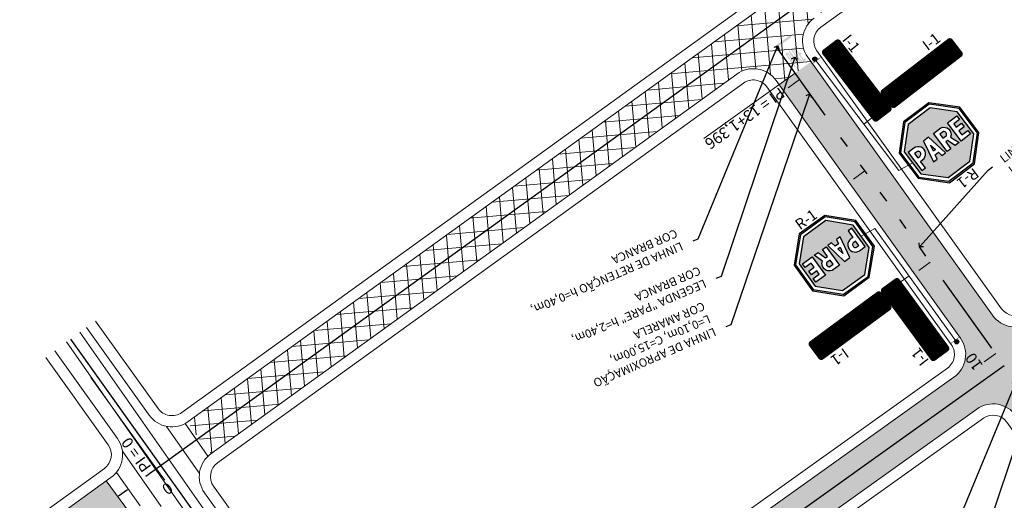
# Model space of a CAD drawing. Units: feet. Extents: x 592430 to 593177, y 8266516 to 8267153.
# Drawn here: x 592622 to 592798, y 8266785 to 8266871 of the extents above; entities that cross this region are included whole.
import ezdxf
from ezdxf import colors
from ezdxf.entities.mleader import LeaderData, LeaderLine
from ezdxf.math import Vec2, Vec3

# ---------------------------------------------------------------- set-up
doc = ezdxf.new("R2010")
doc.units = ezdxf.units.FT
doc.header["$MEASUREMENT"] = 0
doc.linetypes.add('CONTINUO', pattern=[0])
doc.layers.get('0').update_dxf_attribs({"lineweight": 0})
for name, color, linetype, lineweight in [('.BORDO', 4, 'Continuous', 0), ('.HACHURIA', 253, 'Continuous', 0), ('.TEXTO', 7, 'Continuous', 0), ('A SINALIZAR', 254, 'Continuous', 9), ('ESTACA', 7, 'Continuous', 0), ('LINHA DE CHAMADA', 10, 'Continuous', 0), ('SP-cota leader', 7, 'Continuous', 0)]:
    doc.layers.add(name, color=color, linetype=linetype, lineweight=lineweight)
for name, color, linetype in [('Arq-placas', 10, 'Continuous'), ('LINHA DE APROXIMAÇÃO', 42, 'Continuous'), ('Perfil', 7, 'CONTINUO'), ('PLACA2', 10, 'Continuous'), ('RETENÇÃO', 254, 'Continuous'), ('SIN_PL_BORDA5', 250, 'Continuous'), ('SIN_PL_FUNDO5', 255, 'Continuous')]:
    doc.layers.add(name, color=color, linetype=linetype)
doc.styles.add('tGARIAL1', font='arial.ttf', dxfattribs={"height": 0.006})

# ---------------------------------------------------------------- blocks, each defined once
blk = doc.blocks.new('_Open90')
at = {"color": 0, "linetype": 'ByBlock', "lineweight": -2}
for p, q in [((0, 0), (-1, 0)), ((-0.5, 0.5), (0, 0)), ((0, 0), (-0.5, -0.5))]:
    blk.add_line(p, q, dxfattribs=at)
blk = doc.blocks.new('A$C4B2273CD')
blk.add_hatch(color=256).paths.add_polyline_path([(1.110223024625157e-16, 0, 1), (-1, 0, 1)])
at = {"const_width": 0.1}
blk.add_lwpolyline([(0, 1.25), (0, -1.25)], dxfattribs=at)
blk.add_circle((-0.5, 0), 0.5)
blk = doc.blocks.new('R - 1 (Parada Obrigatória)')
at = {"layer": 'PLACA2'}
h = blk.add_hatch(color=256, dxfattribs=at)
h.dxf.hatch_style = 1
h.paths.add_polyline_path([(590751.8780194444, 8268782.282807998), (590746.2514715104, 8268782.282807998), (590742.2729013115, 8268778.304237798), (590742.2729013115, 8268772.677689865), (590746.2514715104, 8268768.699119667), (590751.8780194444, 8268768.699119667), (590755.8565896432, 8268772.677689865), (590755.8565896432, 8268778.304237798)])
h.paths.add_polyline_path([(590751.7740547805, 8268782.031815096), (590755.6055967415, 8268778.200273137), (590755.6055967415, 8268772.781654527), (590751.7740547805, 8268768.950112567), (590746.3554361743, 8268768.950112567), (590742.5238942131, 8268772.781654527), (590742.5238942131, 8268778.200273137), (590746.3554361743, 8268782.031815096)], flags=16)
h = blk.add_hatch(color=256, dxfattribs=at)
h.dxf.hatch_style = 1
h.paths.add_polyline_path([(590751.5141430742, 8268769.577594934), (590754.978114375, 8268773.041566234), (590754.978114375, 8268777.940361427), (590751.5141430742, 8268781.404332729), (590746.6153478806, 8268781.404332729), (590743.1513765798, 8268777.940361427), (590743.1513765798, 8268773.041566234), (590746.6153478806, 8268769.577594934)])
h.paths.add_polyline_path([(590750.1133050143, 8268773.363287768), (590749.3033050133, 8268773.363287768), (590749.3033050133, 8268777.40475343), (590750.907857334, 8268777.40475343, -0.6746884904696459), (590751.3269598775, 8268775.050027562), (590751.9222148361, 8268773.363287768), (590751.063255649, 8268773.363287768), (590750.5207089668, 8268774.900671148), (590750.1133050143, 8268774.900671148)], flags=16)
h.paths.add_polyline_path([(590748.93461912, 8268773.363287768), (590748.1096261847, 8268773.363287768), (590747.9482070697, 8268774.198388284), (590747.2174190606, 8268774.198388284), (590747.0585320204, 8268773.376387438), (590746.2335390854, 8268773.376387438), (590747.012194183, 8268777.40475343), (590748.1534319472, 8268777.40475343)], flags=16)
h.paths.add_polyline_path([(590752.3831810748, 8268773.363287768), (590752.3831810748, 8268777.40475343), (590754.4873007808, 8268777.40475343), (590754.4873007808, 8268776.594753428), (590753.1931810743, 8268776.594753428), (590753.1931810743, 8268775.885097719), (590754.3693564086, 8268775.885097719), (590754.3693564067, 8268775.075097719), (590753.1931810742, 8268775.075097719), (590753.1931810742, 8268774.173287766), (590754.4873007808, 8268774.173287766), (590754.4873007808, 8268773.363287768)], flags=16)
h.paths.add_polyline_path([(590747.8124606818, 8268774.900671148), (590747.3531654485, 8268774.900671148), (590747.582813065, 8268776.088751279)], flags=0)
h.paths.add_polyline_path([(590750.1133050143, 8268775.71067115), (590750.1133050143, 8268776.594753427), (590750.9078573353, 8268776.594753427, -0.5683248973810108), (590750.8495474338, 8268775.71067115)], flags=0)
h.paths.add_polyline_path([(590744.9104565133, 8268774.819446243), (590744.4521901727, 8268774.819446243), (590744.4521901744, 8268773.363287768), (590743.6421901739, 8268773.363287768), (590743.6421901739, 8268777.40475343), (590744.9074885165, 8268777.40475343, -0.9999999884724325)], flags=16)
h.paths.add_polyline_path([(590750.8495474338, 8268775.71067115, 0.5683248973810109), (590750.9078573353, 8268776.594753427), (590750.1133050143, 8268776.594753427), (590750.1133050143, 8268775.71067115)], flags=0)
h = blk.add_hatch(color=256, dxfattribs=at)
h.dxf.hatch_style = 1
h.paths.add_polyline_path([(590744.8546884742, 8268776.594753428), (590744.4521901736, 8268776.594753428), (590744.4521901727, 8268775.629446248), (590744.8546884772, 8268775.629446248, 1.056192464295357)])
h.paths.add_polyline_path([(590747.582813065, 8268776.088751279), (590747.3531654485, 8268774.900671148), (590747.8124606818, 8268774.900671148)])
h.paths.add_polyline_path([(590750.9078573365, 8268776.594753427), (590750.1133050143, 8268776.594753427), (590750.1133050143, 8268775.71067115), (590750.8495474338, 8268775.71067115, 0.5683248963276955)])
for points in [[(590746.2514715104, 8268768.699119667), (590751.8780194444, 8268768.699119667), (590755.8565896432, 8268772.677689865), (590755.8565896432, 8268778.304237798), (590751.8780194444, 8268782.282807998), (590746.2514715104, 8268782.282807998), (590742.2729013115, 8268778.304237798), (590742.2729013115, 8268772.677689865)], [(590746.2514715104, 8268768.699119667), (590751.8780194444, 8268768.699119667), (590755.8565896432, 8268772.677689865), (590755.8565896432, 8268778.304237798), (590751.8780194444, 8268782.282807998), (590746.2514715104, 8268782.282807998), (590742.2729013115, 8268778.304237798), (590742.2729013115, 8268772.677689865)], [(590746.2514715104, 8268768.699119667), (590751.8780194444, 8268768.699119667), (590755.8565896432, 8268772.677689865), (590755.8565896432, 8268778.304237798), (590751.8780194444, 8268782.282807998), (590746.2514715104, 8268782.282807998), (590742.2729013115, 8268778.304237798), (590742.2729013115, 8268772.677689865)], [(590746.3554361743, 8268768.950112567), (590751.7740547805, 8268768.950112567), (590755.6055967415, 8268772.781654527), (590755.6055967415, 8268778.200273137), (590751.7740547805, 8268782.031815096), (590746.3554361743, 8268782.031815096), (590742.5238942131, 8268778.200273137), (590742.5238942131, 8268772.781654527)], [(590746.3554361743, 8268768.950112567), (590751.7740547805, 8268768.950112567), (590755.6055967415, 8268772.781654527), (590755.6055967415, 8268778.200273137), (590751.7740547805, 8268782.031815096), (590746.3554361743, 8268782.031815096), (590742.5238942131, 8268778.200273137), (590742.5238942131, 8268772.781654527)], [(590746.3554361743, 8268768.950112567), (590751.7740547805, 8268768.950112567), (590755.6055967415, 8268772.781654527), (590755.6055967415, 8268778.200273137), (590751.7740547805, 8268782.031815096), (590746.3554361743, 8268782.031815096), (590742.5238942131, 8268778.200273137), (590742.5238942131, 8268772.781654527)], [(590746.6153478806, 8268769.577594934), (590751.5141430742, 8268769.577594934), (590754.978114375, 8268773.041566234), (590754.978114375, 8268777.940361427), (590751.5141430742, 8268781.404332729), (590746.6153478806, 8268781.404332729), (590743.1513765798, 8268777.940361427), (590743.1513765798, 8268773.041566234)], [(590746.6153478806, 8268769.577594934), (590751.5141430742, 8268769.577594934), (590754.978114375, 8268773.041566234), (590754.978114375, 8268777.940361427), (590751.5141430742, 8268781.404332729), (590746.6153478806, 8268781.404332729), (590743.1513765798, 8268777.940361427), (590743.1513765798, 8268773.041566234)], [(590746.6153478806, 8268769.577594934), (590751.5141430742, 8268769.577594934), (590754.978114375, 8268773.041566234), (590754.978114375, 8268777.940361427), (590751.5141430742, 8268781.404332729), (590746.6153478806, 8268781.404332729), (590743.1513765798, 8268777.940361427), (590743.1513765798, 8268773.041566234)], [(590747.582813065, 8268776.088751279), (590747.8124606818, 8268774.900671148), (590747.3531654485, 8268774.900671148)]]:
    blk.add_lwpolyline(points, close=True, dxfattribs=at)
for points in [[(590744.4521901727, 8268774.819446243), (590744.9074885161, 8268774.819446243, 1.00114868377718), (590744.9074885165, 8268777.40475343), (590743.6421901739, 8268777.40475343), (590743.6421901739, 8268773.363287768), (590744.4521901744, 8268773.363287768)], [(590751.9222148361, 8268773.363287768), (590751.063255649, 8268773.363287768), (590750.5207089668, 8268774.900671148), (590750.1133050143, 8268774.900671148), (590750.1133050143, 8268773.363287768), (590749.3033050133, 8268773.363287768), (590749.3033050133, 8268777.40475343), (590750.907857334, 8268777.40475343, -0.6746884904696464), (590751.3269598775, 8268775.050027562)], [(590744.4521901736, 8268776.594753428), (590744.4521901727, 8268775.629446248), (590744.8546884772, 8268775.629446248, 1.056192464295358), (590744.8546884742, 8268776.594753428)]]:
    blk.add_lwpolyline(points, format="xyb", close=True, dxfattribs=at)
for points in [[(590748.1096261846, 8268773.363287768), (590748.93461912, 8268773.363287768), (590748.1534319472, 8268777.40475343), (590747.012194183, 8268777.40475343), (590746.2335390854, 8268773.376387438), (590747.0585320204, 8268773.376387438), (590747.2174190606, 8268774.198388284), (590747.9482070697, 8268774.198388284), (590748.1070941098, 8268773.376387438)], [(590754.4873007815, 8268773.363287768), (590752.3831810748, 8268773.363287768), (590752.3831810748, 8268777.40475343), (590754.4873007808, 8268777.40475343), (590754.4873007808, 8268776.594753428), (590753.1931810743, 8268776.594753428), (590753.1931810743, 8268775.885097719), (590754.3693564086, 8268775.885097719), (590754.3693564067, 8268775.075097719), (590753.1931810742, 8268775.075097719), (590753.1931810742, 8268774.173287766), (590754.4873007808, 8268774.173287766), (590754.4873007808, 8268773.363287768)]]:
    blk.add_lwpolyline(points, dxfattribs=at)
blk.add_lwpolyline([(590750.9078573379, 8268776.594753427), (590750.1133050143, 8268776.594753427), (590750.1133050143, 8268775.71067115), (590750.8495474338, 8268775.71067115, 0.5683248973810106), (590750.9078573353, 8268776.594753427)], format="xyb", dxfattribs=at)

msp = doc.modelspace()

# ---------------------------------------------------------------- hatches: boundary and pattern name
at = {"layer": '.HACHURIA'}
h = msp.add_hatch(dxfattribs=at)
h.set_pattern_fill('ANSI37', color=9, scale=20, angle=50)
h.set_pattern_definition([(95, (0, 0), (-2.490486745229363, -0.2178893568691453), []), (185, (0, 0), (0.2178893568691453, -2.490486745229363), [])])
h.paths.add_polyline_path([(592478.5072279418, 8266576.661466397), (592474.4198628818, 8266582.34424806), (592474.2834443907, 8266582.246826891), (592478.3515419379, 8266576.550285629)])
edge = h.paths.add_edge_path(flags=17)
edge.add_line((592906.4353007107, 8266878.093848717), (592906.2339210425, 8266877.945683846))
edge.add_arc((592903.3141621859, 8266873.886742081), 5.000000003065048, 36.07577172460822, 54.27102809281928, ccw=False)
edge.add_line((592907.3553569939, 8266876.831015261), (592906.4353007107, 8266878.093848717))
edge = h.paths.add_edge_path()
edge.add_line((592535.5139588468, 8266705.956598144), (592531.4283253425, 8266711.640604085))
edge.add_line((592531.4283253425, 8266711.640604085), (592430.9924316172, 8266639.147910153))
edge.add_line((592430.9924316172, 8266639.147910153), (592435.2130295831, 8266633.561330879))
edge.add_line((592435.2130295831, 8266633.561330879), (592535.5059824791, 8266705.950852873))
edge.add_arc((592538.4322587608, 8266701.896607305), 5.000000000157103, 125.70838024501779, 125.82102474687849, ccw=False)
edge = h.paths.add_edge_path()
edge.add_line((592574.6549073253, 8266660.069646325), (592574.6459207882, 8266660.082148555))
edge.add_arc((592570.585930574, 8266657.163848562), 4.999999538589604, 35.53195055943951, 35.70838515579828, ccw=False)
edge.add_line((592574.6548880343, 8266660.069632548), (592574.6549073253, 8266660.069646325))
edge = h.paths.add_edge_path()
edge.add_line((592756.7986276337, 8266874.308548111), (592751.1226438797, 8266870.211732348))
edge.add_line((592751.1226438797, 8266870.211732348), (592750.2375542227, 8266869.572891675))
edge.add_arc((589519.9748653419, 8271340.724405038), 5515.958021470583, 305.79515478400873, 305.846896469569, ccw=False)
edge.add_line((592746.1985071092, 8266866.65758525), (592652.5266045909, 8266799.047009872))
edge.add_arc((592652.2341417699, 8266798.441200202), 0.6727108278178259, -31.66792422838961, 64.23044377960338, ccw=False)
edge.add_line((592652.8066894207, 8266798.088030205), (592656.5742978703, 8266793.335631326))
edge.add_line((592656.5742978703, 8266793.335631326), (592750.2435221771, 8266860.94427362))
edge.add_arc((592753.1697985218, 8266856.890028097), 5.000000000769103, 35.60583420841277, 125.82102563187809, ccw=False)
edge.add_line((592757.23500593, 8266859.801056908), (592757.7730548138, 8266859.049679833))
edge.add_line((592757.7730548138, 8266859.049679833), (592763.4643451839, 8266863.125120165))
edge.add_line((592763.4643451839, 8266863.125120165), (592762.8891231177, 8266863.928409021))
edge.add_arc((592766.9543305252, 8266866.83943783), 4.99999999929466, 125.82102563271559, 215.6058341949423, ccw=False)
edge.add_line((592764.0280541811, 8266870.893683353), (592856.7586200797, 8266937.824820095))
edge.add_arc((592859.6848964241, 8266933.770574567), 5.000000004340516, 36.0757718721066, 125.82102559740329, ccw=False)
edge.add_line((592863.7260912255, 8266936.714847757), (592863.7391820209, 8266936.696879843))
edge.add_line((592863.7391820209, 8266936.696879843), (592869.415221899, 8266940.793736123))
edge.add_arc((592873.4694674251, 8266943.720012467), 5.000000002652056, 125.8210256494294, 215.8210256047877, ccw=False)
edge.add_line((592870.5431910779, 8266947.774257991), (593088.5199239552, 8267105.10566618))
edge.add_line((593088.5199239552, 8267105.10566618), (593084.2989208902, 8267110.69195306))
edge.add_line((593084.2989208902, 8267110.69195306), (592759.9830391023, 8266876.606994973))
edge.add_arc((592614.1983769651, 8267076.192596832), 247.1590180102324, 305.4962847030963, 306.1457660225609, ccw=False)
edge.add_line((592757.7113012698, 8266874.96729837), (592756.7986276337, 8266874.308548111))
h = msp.add_hatch(dxfattribs=at)
h.set_pattern_fill('SACNCR', scale=25, angle=351)
h.set_pattern_definition([(36.00000000000003, (0, 0), (-1.377621685060483, 1.896133580566284), []), (36.00000000000003, (1.636877639326229, -0.2592559487844333), (-1.377621685060483, 1.896133580566284), [0, -2.34375])])
h.paths.add_polyline_path([(592685.0728837076, 8266724.177160346, -0.4142135818196703), (592692.0476259065, 8266723.013985992), (592686.9513509664, 8266730.150281087), (592692.6485644778, 8266734.217437288), (592697.7441667815, 8266727.082084106, -0.414213543405579), (592698.9073410535, 8266734.05682585), (592793.0128770269, 8266801.260850584, -0.4138359024725724), (592799.983868399, 8266800.102921346), (592790.0863622304, 8266813.924638034, -0.4145913231519917), (592788.9269387808, 8266806.944651184), (592694.8392444039, 8266739.753367751, -0.4142135618113679), (592687.8645024034, 8266740.916541828), (592682.1679611589, 8266736.848444277, -0.4142135629285821), (592681.0047870809, 8266729.873702263), (592587.326236884, 8266662.974602869, -0.4133119241362355), (592580.3604621296, 8266664.125260936), (592580.3514755911, 8266664.137763168), (592574.654888034, 8266660.069632548, -0.4142135629687757), (592573.4917139561, 8266653.094890534), (592474.2834443907, 8266582.246826891), (592478.3515419379, 8266576.550285629), (592577.6024130009, 8266647.428772478, -0.4133119241280733), (592584.5681877554, 8266646.278114413), (592579.714904286, 8266653.030088628), (592585.3982976242, 8266657.116534662), (592590.2827290967, 8266650.321226792, -0.4151157758303667), (592591.4369359287, 8266657.308484814)])
h.paths.add_polyline_path([(592900.408378228, 8266877.955700128, -0.4114362785723043), (592907.3553569939, 8266876.831015261), (592897.3443772466, 8266890.571696538, -0.416996311034816), (592896.2089664034, 8266883.558465314), (592802.7614076277, 8266816.824324897, -0.4138359024342567), (592795.7904162561, 8266817.982254137), (592805.6879224268, 8266804.160537448, -0.4145913231930611), (592806.847345876, 8266811.1405243)])
h.paths.add_polyline_path([(593134.0704178673, 8267044.821860981), (593130.0023203203, 8267050.518402241), (592910.0440469248, 8266893.438575845, -0.4114362784439522), (592903.0970681601, 8266894.563260709), (592913.1080479156, 8266880.822579442, -0.4169963111650886), (592914.2434587559, 8266887.835810668)])
h = msp.add_hatch(color=256, dxfattribs=at)
h.dxf.hatch_style = 1
edge = h.paths.add_edge_path()
edge.add_line((592848.2330541479, 8266753.031922587), (593175.8433458501, 8266989.609299145))
edge.add_line((593175.8433458501, 8266989.609299145), (593171.7452541509, 8266995.284300857))
edge.add_line((593171.7452541509, 8266995.284300857), (592951.6642481971, 8266836.357098819))
edge.add_arc((592948.7370398401, 8266840.41067147), 5.000000000236232, 216.0757718274225, 305.83419819933374, ccw=False)
edge.add_line((592944.6958450397, 8266837.466398285), (592869.4282726208, 8266940.775739286))
edge.add_line((592869.4282726208, 8266940.775739286), (592863.7260912255, 8266936.714847757))
edge.add_line((592863.7260912255, 8266936.714847757), (592938.9959651025, 8266833.40234781))
edge.add_arc((592934.9547703011, 8266830.458074627), 4.999999999919182, -54.165801803910824, 36.07577180388688, ccw=False)
edge.add_line((592937.8819786572, 8266826.404501976), (592844.3167629987, 8266758.838208065))
edge.add_arc((592841.3895546424, 8266762.891780718), 5.00000000133738, 215.6058342068594, 305.83419818034884, ccw=False)
edge.add_line((592837.3243472341, 8266759.980751907), (592763.4643451837, 8266863.125120165))
edge.add_line((592763.4643451837, 8266863.125120165), (592757.7730548136, 8266859.049679833))
edge.add_line((592757.7730548136, 8266859.049679833), (592831.6725055554, 8266755.850222079))
edge.add_arc((592827.6072981458, 8266752.939193267), 5.000000002625034, -54.16580179718062, 35.60583420699288, ccw=False)
edge.add_line((592830.5345065035, 8266748.885620616), (592736.726586439, 8266681.144062457))
edge.add_arc((592733.7993780822, 8266685.197635107), 4.999999999344888, 215.5319426839252, 305.8341982034187, ccw=False)
edge.add_line((592729.7304198474, 8266682.291851413), (592692.648270771, 8266734.217848578))
edge.add_line((592692.648270771, 8266734.217848578), (592686.9517292404, 8266730.149751406))
edge.add_line((592686.9517292404, 8266730.149751406), (592724.0859975177, 8266678.15077192))
edge.add_arc((592720.0170392817, 8266675.244988224), 5.000000000959185, -54.1658018069142, 35.53194268408208, ccw=False)
edge.add_line((592722.9442476387, 8266671.191415573), (592629.8002009464, 8266603.929260609))
edge.add_arc((592626.8729925898, 8266607.982833259), 4.999999999208578, 215.7083811372064, 305.8341982012557, ccw=False)
edge.add_line((592622.8130017967, 8266605.064533282), (592585.3993935501, 8266657.115009992))
edge.add_line((592585.3993935501, 8266657.115009992), (592579.7154064393, 8266653.029390024))
edge.add_line((592579.7154064393, 8266653.029390024), (592617.150803129, 8266600.948600846))
edge.add_arc((592613.0908123347, 8266598.030300868), 5.000000001474097, -54.165801815325096, 35.70838114597319, ccw=False)
edge.add_line((592616.0180206916, 8266593.976728215), (592518.541554151, 8266523.586000856))
edge.add_line((592518.541554151, 8266523.586000856), (592522.639645849, 8266517.910999143))
edge.add_line((592522.639645849, 8266517.910999143), (592834.4473739412, 8266743.076862821))
edge.add_arc((592837.3745822964, 8266739.023290168), 5.000000001410873, 34.536975622213106, 125.8341981632858, ccw=False)
edge.add_line((592841.4933847414, 8266741.857979997), (592907.9981382891, 8266645.226617121))
edge.add_line((592907.9981382891, 8266645.226617121), (592913.7644617115, 8266649.19518288))
edge.add_line((592913.7644617115, 8266649.19518288), (592847.0414600599, 8266746.143660109))
edge.add_arc((592851.1602625039, 8266748.978349936), 4.999999999128652, 125.8341981863556, 214.5369756121936, ccw=False)
h = msp.add_hatch(dxfattribs=at)
h.set_pattern_fill('SACNCR', scale=32, angle=80)
h.set_pattern_definition([(125, (0, 0), (-2.457456132866976, -1.720729309053138), []), (125, (0.368363413377665, 2.089092729613185), (-2.457456132866976, -1.720729309053138), [0, -3])])
edge = h.paths.add_edge_path()
edge.add_arc((592659.480118548, 8266789.266621295), 5.000000000918813, 125.8210256500227, 215.5319426581842, ccw=False)
edge.add_line((592656.5538422021, 8266793.320866818), (592652.9407101216, 8266798.264399104))
edge.add_line((592652.9407101216, 8266798.264399104), (592652.5266045912, 8266799.047009874))
edge.add_arc((592649.6003282464, 8266803.101255401), 5.000000003857885, 215.5319427510788, 305.8210256079761, ccw=False)
edge.add_line((592645.5313700113, 8266800.195471699), (592634.3628947816, 8266815.834646537))
edge.add_line((592634.3628947816, 8266815.834646537), (592628.7166625262, 8266811.696101448))
edge.add_line((592628.7166625262, 8266811.696101448), (592639.8846762214, 8266796.057572886))
edge.add_arc((592635.6841347073, 8266793.112053039), 5.130364137693981, -64.1887455030909, 35.03905410432333, ccw=False)
edge.add_line((592637.9179359819, 8266788.493528593), (592642.0529858756, 8266782.852076029))
edge.add_line((592642.0529858756, 8266782.852076029), (592642.0817576449, 8266782.872852739))
edge.add_arc((592645.6417204489, 8266779.221532193), 5.099556539030131, 36.05504920616062, 134.2741745430391, ccw=False)
edge.add_line((592649.764466535, 8266782.222938797), (592682.1679613552, 8266736.848444004))
edge.add_line((592682.1679613552, 8266736.848444004), (592687.8645022073, 8266740.916542102))
edge.add_line((592687.8645022073, 8266740.916542102), (592655.4111603107, 8266786.360837602))
h = msp.add_hatch(color=256, dxfattribs=at)
h.dxf.hatch_style = 1
edge = h.paths.add_edge_path()
edge.add_arc((592645.0089417382, 8266778.819262575), 4.999999993028081, 123.40558151367671, 125.8338553004559, ccw=False)
edge.add_line((592642.2561314178, 8266782.993233738), (592642.0541603034, 8266782.850473758))
edge.add_line((592642.0541603034, 8266782.850473758), (592637.9112115464, 8266788.502702747))
edge.add_line((592637.9112115464, 8266788.502702747), (592637.8858758833, 8266788.477238154))
edge.add_line((592637.8858758833, 8266788.477238154), (592541.2863138564, 8266718.765947312))
edge.add_line((592541.2863138564, 8266718.765947312), (592548.1567295027, 8266708.927666094))
edge.add_arc((592552.2176924432, 8266711.845808004), 5.000697172382634, 125.8289972772883, 215.7004095000053, ccw=False)
edge.add_line((592549.2904439524, 8266715.900211594), (592642.0817576449, 8266782.872852739))
at = {"layer": 'A SINALIZAR'}
h = msp.add_hatch(color=256, dxfattribs=at)
edge = h.paths.add_edge_path()
edge.add_line((592760.1457545985, 8266863.684979925), (592759.5150011486, 8266864.589497254))
edge.add_arc((592759.263668296, 8266864.414233542), 0.3064075246401144, 34.88949244086479, 124.8894923874288)
edge.add_line((592759.0884045849, 8266864.665566395), (592758.9074449372, 8266864.539376522))
edge.add_line((592758.9074449374, 8266864.539376521), (592760.5899765491, 8266862.126581164))
edge.add_line((592760.589976549, 8266862.126581165), (592760.7407762602, 8266862.231739393))
edge.add_line((592760.74077626, 8266862.231739393), (592760.0382590446, 8266863.239167881))
edge.add_arc((592759.8944217507, 8266863.509716215), 0.306407520420533, 297.9973902077829, 394.8894928259692)
edge = h.paths.add_edge_path(flags=16)
edge.add_line((592759.8993035045, 8266863.438433834), (592759.1984556129, 8266864.443468475))
edge.add_arc((592759.2921903033, 8266864.329143388), 0.147839161573076, 34.7669720078768, 129.3481920789667, ccw=False)
edge.add_line((592759.413636931, 8266864.41344721), (592759.9455092248, 8266863.650728107))
edge.add_arc((592759.8244245115, 8266863.565906662), 0.1478383750857938, -59.569537824893985, 35.01175089162581, ccw=False)
h.paths.add_polyline_path([(592759.6768376185, 8266865.075902552), (592759.4954782249, 8266864.949433929), (592761.0524289908, 8266862.449066392), (592761.2034328195, 8266862.554366955), (592760.9629051214, 8266862.940639707), (592761.0544249571, 8266863.00445988), (592761.3337184082, 8266862.645219927), (592761.4847214944, 8266862.75051997)])
h.paths.add_polyline_path([(592760.3950570545, 8266863.852568911), (592760.903767969, 8266863.198241764), (592760.8331592204, 8266863.149003668)], flags=16)
edge = h.paths.add_edge_path()
edge.add_line((592761.1611393087, 8266864.393045316), (592760.5303858567, 8266865.297562641))
edge.add_arc((592760.2790530095, 8266865.122298935), 0.3064075183098835, 34.88949240179382, 124.8894924552298)
edge.add_line((592760.103789302, 8266865.373631781), (592759.9228296455, 8266865.247441912))
edge.add_line((592759.9228296455, 8266865.247441911), (592761.6053612618, 8266862.834646557))
edge.add_line((592761.6053612615, 8266862.834646557), (592761.756160969, 8266862.939804779))
edge.add_line((592761.756160969, 8266862.93980478), (592761.1301545601, 8266863.837514724))
edge.add_line((592761.1301545602, 8266863.837514722), (592761.8853016845, 8266863.029859383))
edge.add_line((592761.8853016841, 8266863.029859384), (592762.0376537648, 8266863.136100138))
edge.add_line((592762.0376537655, 8266863.136100135), (592761.1729948119, 8266864.060882072))
edge.add_arc((592760.909806461, 8266864.2177816), 0.3064075224316529, 329.1987500538186, 394.8894932330084)
edge = h.paths.add_edge_path(flags=16)
edge.add_line((592760.9146882195, 8266864.146499226), (592760.2138403244, 8266865.151533853))
edge.add_arc((592760.3075750172, 8266865.037208768), 0.1478391608380056, 34.76697361326751, 129.3481934265561, ccw=False)
edge.add_line((592760.4290216415, 8266865.121512592), (592760.9608939382, 8266864.358793491))
edge.add_line((592760.9608939382, 8266864.358793491), (592760.9146882199, 8266864.146499224))
h.paths.add_polyline_path([(592761.5637354855, 8266864.822793297), (592761.3425625792, 8266864.668561233), (592760.7817187082, 8266865.47282635), (592761.0632114997, 8266865.669121705), (592760.8879477846, 8266865.920454558), (592760.4556552898, 8266865.619000975), (592762.1381869009, 8266863.20620562), (592762.5704794081, 8266863.507659194), (592762.3952156927, 8266863.758992052), (592762.1137229039, 8266863.56269669), (592761.5528790307, 8266864.366961812), (592761.7740519387, 8266864.521193878)])
h = msp.add_hatch(color=256, dxfattribs=at)
edge = h.paths.add_edge_path()
edge.add_line((592792.809236476, 8266814.153353251), (592793.439989926, 8266813.248835921))
edge.add_arc((592793.6913227785, 8266813.424099633), 0.3064075246401144, 214.8894924408648, 304.8894923874288)
edge.add_line((592793.8665864896, 8266813.17276678), (592794.0475461374, 8266813.298956653))
edge.add_line((592794.0475461371, 8266813.298956654), (592792.3650145254, 8266815.711752011))
edge.add_line((592792.3650145255, 8266815.711752011), (592792.2142148144, 8266815.606593783))
edge.add_line((592792.2142148145, 8266815.606593783), (592792.9167320299, 8266814.599165294))
edge.add_arc((592793.0605693238, 8266814.328616961), 0.306407520420533, 477.9973902077829, 574.8894928259692)
edge = h.paths.add_edge_path(flags=16)
edge.add_line((592793.05568757, 8266814.399899341), (592793.7565354616, 8266813.394864701))
edge.add_arc((592793.6628007712, 8266813.509189787), 0.147839161573076, 214.7669720078768, 309.34819207896675, ccw=False)
edge.add_line((592793.5413541435, 8266813.424885966), (592793.0094818497, 8266814.187605068))
edge.add_arc((592793.130566563, 8266814.272426513), 0.1478383750857938, 120.43046217510599, 215.0117508916258, ccw=False)
h.paths.add_polyline_path([(592793.278153456, 8266812.762430623), (592793.4595128496, 8266812.888899246), (592791.9025620837, 8266815.389266783), (592791.751558255, 8266815.283966221), (592791.9920859531, 8266814.897693468), (592791.9005661174, 8266814.833873295), (592791.6212726663, 8266815.193113249), (592791.4702695801, 8266815.087813205)])
h.paths.add_polyline_path([(592792.55993402, 8266813.985764264), (592792.0512231055, 8266814.640091412), (592792.1218318541, 8266814.689329508)], flags=16)
edge = h.paths.add_edge_path()
edge.add_line((592791.7938517658, 8266813.445287859), (592792.4246052178, 8266812.540770534))
edge.add_arc((592792.675938065, 8266812.71603424), 0.3064075183098835, 214.8894924017938, 304.8894924552299)
edge.add_line((592792.8512017725, 8266812.464701395), (592793.0321614291, 8266812.590891263))
edge.add_line((592793.0321614291, 8266812.590891264), (592791.3496298128, 8266815.003686619))
edge.add_line((592791.349629813, 8266815.003686618), (592791.1988301055, 8266814.898528396))
edge.add_line((592791.1988301055, 8266814.898528395), (592791.8248365144, 8266814.000818452))
edge.add_line((592791.8248365143, 8266814.000818454), (592791.06968939, 8266814.808473793))
edge.add_line((592791.0696893904, 8266814.808473792), (592790.9173373097, 8266814.702233038))
edge.add_line((592790.917337309, 8266814.702233041), (592791.7819962626, 8266813.777451104))
edge.add_arc((592792.0451846136, 8266813.620551576), 0.3064075224316529, 509.1987500538186, 574.8894932330084)
edge = h.paths.add_edge_path(flags=16)
edge.add_line((592792.040302855, 8266813.69183395), (592792.7411507501, 8266812.686799322))
edge.add_arc((592792.6474160573, 8266812.801124408), 0.1478391608380056, 214.7669736132675, 309.348193426556, ccw=False)
edge.add_line((592792.525969433, 8266812.716820584), (592791.9940971363, 8266813.479539685))
edge.add_line((592791.9940971363, 8266813.479539685), (592792.0403028546, 8266813.691833952))
h.paths.add_polyline_path([(592791.391255589, 8266813.015539879), (592791.6124284953, 8266813.169771942), (592792.1732723663, 8266812.365506826), (592791.8917795748, 8266812.169211471), (592792.0670432899, 8266811.917878618), (592792.4993357847, 8266812.2193322), (592790.8168041736, 8266814.632127555), (592790.3845116664, 8266814.330673981), (592790.5597753818, 8266814.079341124), (592790.8412681706, 8266814.275636486), (592791.4021120438, 8266813.471371364), (592791.1809391358, 8266813.317139298)])
at = {"layer": 'RETENÇÃO'}
h = msp.add_hatch(color=256, dxfattribs=at)
h.dxf.hatch_style = 1
h.paths.add_polyline_path([(592759.8991554244, 8266867.939044189), (592757.0806983388, 8266865.961891874), (592757.3155302666, 8266865.638019932), (592759.9238324183, 8266867.46774821)])
h = msp.add_hatch(color=256, dxfattribs=at)
h.dxf.hatch_style = 1
h.paths.add_polyline_path([(592793.0558356501, 8266809.899288987), (592795.8742927357, 8266811.876441302), (592795.6394608079, 8266812.200313243), (592793.0311586562, 8266810.370584966)])

# ---------------------------------------------------------------- linework, layer by layer
at = {"layer": '.BORDO', "linetype": 'CONTINUO'}
for p, q in [((592857.9291306175, 8266936.203121887), (592765.1985647195, 8266869.271985142)), ((592651.3560940538, 8266800.668708082), (592758.8125285875, 8266878.228693198)), ((592652.5266045912, 8266799.047009874), (592759.9830391015, 8266876.606994975)), ((592750.243522177, 8266860.944273623), (592656.5538422021, 8266793.320866819)), ((592751.4140327154, 8266859.322575411), (592657.7243527402, 8266791.699168608)), ((592636.0194234074, 8266816.956427974), (592647.1589533061, 8266801.357785177)), ((592634.4061782687, 8266815.774036828), (592645.5313700113, 8266800.195471699)), ((592628.7598202736, 8266811.635667813), (592639.8846762214, 8266796.057572886)), ((592627.1465751348, 8266810.453276668), (592638.2570929272, 8266794.895259407)), ((592637.5714837926, 8266790.719241877), (592429.7865464839, 8266640.744075739)), ((592638.74199433, 8266789.097543667), (592430.9924316172, 8266639.147910234))]:
    msp.add_line(p, q, dxfattribs=at)
at = {"layer": '.BORDO', "linetype": 'CONTINUO', "flags": 128}
for points in [[(592762.8891231178, 8266863.928409021), (592795.7904162579, 8266817.982254135, 0.4138359023151378), (592802.7614076288, 8266816.824324901), (592896.2089664044, 8266883.558465314, 0.4169963112616832), (592897.3443772437, 8266890.571696542), (592863.7260912255, 8266936.714847757)], [(592764.5152060813, 8266865.092820545), (592797.4164992218, 8266819.146665659, 0.4138359022401812), (592801.599094044, 8266818.451908117), (592895.0466528193, 8266885.186048535, 0.4169963111380265), (592895.7278993229, 8266889.393987267), (592862.1096133054, 8266935.537138483)], [(592655.4111603107, 8266786.360837602), (592687.8645022073, 8266740.916542102, 0.414213581647367), (592694.8392444049, 8266739.753367753), (592788.9269387817, 8266806.944651186, 0.4145913233189605), (592790.0863622279, 8266813.924638039), (592757.23500593, 8266859.801056908)], [(592657.038743606, 8266787.523151077), (592689.4920855048, 8266742.078855583, 0.4142135816177612), (592693.6769308232, 8266741.380950972), (592787.7646251969, 8266808.572234403, 0.4145913233115789), (592788.4602792644, 8266812.760226516), (592755.6089229675, 8266858.636645384)], [(592729.7304198475, 8266682.291851413), (592697.7441667791, 8266727.082084109, -0.4142135430755584), (592698.9073410523, 8266734.056825847), (592793.0128770261, 8266801.260850584, -0.4138359022771172), (592799.9838683965, 8266800.102921349), (592831.6725055552, 8266755.850222077)], [(592731.3580031417, 8266683.454164892), (592699.3717500742, 8266728.244397587, -0.4142135430031578), (592700.0696546383, 8266732.42924263), (592794.175190636, 8266799.633267382, -0.4138359023246004), (592798.3577854584, 8266798.93850984), (592830.0464225917, 8266754.685810553)]]:
    msp.add_lwpolyline(points, format="xyb", dxfattribs=at)
at = {"layer": '.BORDO', "linetype": 'CONTINUO'}
for centre, radius, start, end in [((592766.954330526, 8266866.839437831), 4.99999999974141, 125.8210256337973, 215.6058342005125), ((592766.9543305263, 8266866.839437828), 3.000000000585241, 125.821025629075, 215.605834178713), ((592753.1697985216, 8266856.890028099), 5, 35.60583419253896, 125.821025636114), ((592753.1697985221, 8266856.890028098), 3, 35.60583419246935, 125.8210256361106), ((592649.6003282465, 8266803.101255395), 2.999999999533395, 215.5319426982955, 305.8210256589089), ((592649.6003282453, 8266803.101255395), 4.999999999889886, 215.5319427059467, 305.8210256551869), ((592635.839212392, 8266793.147931929), 4.983150414118099, 305.6279417187912, 35.72502664779596), ((592635.815717987, 8266793.15178919), 2.999999999438657, 305.8210256214568, 35.53194269958763), ((592659.4801185469, 8266789.266621296), 4.999999999326911, 125.8210256454517, 215.5319426746219), ((592659.4801185469, 8266789.266621294), 2.999999999761946, 125.8210256376821, 215.5319426905427)]:
    msp.add_arc(centre, radius, start, end, dxfattribs=at)
at = {"layer": '.HACHURIA'}
msp.add_lwpolyline([(592642.0529858755, 8266782.852076029), (592637.914573196, 8266788.498116446)], dxfattribs=at)
at = {"layer": 'ESTACA', "color": 6, "linetype": 'CONTINUO', "flags": 128}
for points in [[(592760.6187, 8266861.0874), (592744.3578703647, 8266849.443284765)], [(592646.8751, 8266790.6514), (592635.1699946317, 8266806.868382097)]]:
    msp.add_lwpolyline(points, dxfattribs=at)
at = {"layer": 'ESTACA', "color": 3, "linetype": 'CONTINUO', "flags": 128}
for points in [[(592760.6187, 8266861.0874), (592758.5860962956, 8266859.631885597)], [(592761.4315696958, 8266859.952239846), (592759.3989659915, 8266858.496725443)], [(592773.0756849322, 8266843.691410213), (592771.0430812278, 8266842.23589581)], [(592784.7198001686, 8266827.43058058), (592782.6871964642, 8266825.975066177)], [(592796.3639154049, 8266811.169750948), (592794.3313117005, 8266809.714236543)], [(592646.8751, 8266790.6514), (592648.3382381718, 8266788.624277238)]]:
    msp.add_lwpolyline(points, dxfattribs=at)
at = {"layer": 'LINHA DE APROXIMAÇÃO', "linetype": 'CONTINUO', "lineweight": 30, "flags": 128}
for points in [[(593086.4094224636, 8267107.898809566), (592644.9346699701, 8266789.250834974)], [(592765.9546770488, 8266853.635789298), (592757.2289444779, 8266865.821141971)], [(592769.963026592, 8266848.038190192), (592768.7986058197, 8266849.664286071)], [(592773.4562889102, 8266843.159902553), (592772.2918681373, 8266844.785998433)], [(592776.9495512277, 8266838.281614915), (592775.7851304548, 8266839.907710795)], [(592780.4428135452, 8266833.403327278), (592779.2783927723, 8266835.029423158)], [(592783.9360758627, 8266828.52503964), (592782.7716550898, 8266830.15113552)], [(592795.6976374, 8266812.100198036), (592786.9943115588, 8266824.254260056)], [(592689.7999999993, 8266732.183799999), (592631.5829992639, 8266813.704852316)], [(592476.3174931643, 8266579.39855626), (592797.8832620429, 8266809.039816715)], [(592641.6912734653, 8266786.909813836), (592640.0695752137, 8266785.739303268)]]:
    msp.add_lwpolyline(points, dxfattribs=at)
at = {"layer": 'LINHA DE CHAMADA'}
for points in [[(592781.5446204925, 8266845.142921313), (592781.5446204925, 8266845.142921313), (592779.1051031867, 8266843.734658345), (592764.1422384643, 8266863.590586162)], [(592774.2381963556, 8266853.061988851), (592772.8546094167, 8266852.029149769)], [(592772.3884813584, 8266832.058232004), (592772.3884813584, 8266832.058232004), (592774.8567254491, 8266833.415516198), (592789.4039040359, 8266813.253056393)], [(592779.5288300203, 8266823.98910037), (592780.9335730859, 8266824.992976013)]]:
    msp.add_lwpolyline(points, dxfattribs=at)
at = {"layer": 'SIN_PL_BORDA5', "color": 255, "const_width": 0.2400000000000014}
for points in [[(592768.0603799889, 8266866.533261851), (592766.027202188, 8266864.977695064, 0.4142135623730949), (592765.9824261555, 8266864.641250258), (592774.8297122592, 8266853.077551517, 0.4142135623730964), (592775.1661570644, 8266853.032775484), (592777.1993348652, 8266854.588342273, 0.414213562373094), (592777.2441108976, 8266854.924787076), (592768.396824794, 8266866.48848582, 0.4142135623730951)], [(592789.9263461035, 8266864.679311524), (592788.365430968, 8266866.708386175, 0.4142135623730949), (592788.0288694255, 8266866.75227613), (592776.4885073478, 8266857.874571295, 0.4142135623730964), (592776.4446173932, 8266857.538009753), (592778.0055325285, 8266855.508935103, 0.414213562373094), (592778.3420940712, 8266855.465045148), (592789.882456149, 8266864.342749982, 0.4142135623730951)], [(592785.4254811602, 8266810.392405306), (592787.4905332933, 8266811.905402229, 0.4142135623730949), (592787.5422884695, 8266812.240844328), (592778.9371184736, 8266823.985828335, 0.4142135623730964), (592778.6016763747, 8266824.037583511), (592776.5366242414, 8266822.524586588, 0.414213562373094), (592776.4848690655, 8266822.18914449), (592785.0900390611, 8266810.444160482, 0.4142135623730951)], [(592763.6027443202, 8266812.700166724), (592765.1211736694, 8266810.639105756, 0.4142135623730949), (592765.4567508864, 8266810.588234042), (592777.1790351388, 8266819.224300966, 0.4142135623730964), (592777.229906853, 8266819.559878184), (592775.7114775041, 8266821.62093915, 0.414213562373094), (592775.3759002867, 8266821.671810864), (592763.6536160343, 8266813.03574394, 0.4142135623730951)]]:
    msp.add_lwpolyline(points, format="xyb", close=True, dxfattribs=at)
at = {"layer": 'SIN_PL_FUNDO5', "color": 5, "const_width": 15.60000000000009}
for points in [[(592784.2830002031, 8266859.681967525), (592782.0879632938, 8266862.535353753)], [(592773.0428466679, 8266860.876776565), (592770.1836903855, 8266858.68926077)], [(592769.3486799505, 8266817.579205946), (592771.4839712227, 8266814.68083896)], [(592780.5615889861, 8266816.151168448), (592783.4655685485, 8266818.27882037)]]:
    msp.add_lwpolyline(points, dxfattribs=at)
at = {"layer": 'SIN_PL_FUNDO5', "color": 5, "const_width": 0.4000000000000024}
for points in [[(592767.985545081, 8266866.828557867), (592765.7617568612, 8266865.127156693, 0.4142135623730961), (592765.6871301405, 8266864.566415351), (592774.6802506305, 8266852.81210619, 0.4142135623730961), (592775.2409919724, 8266852.737479469), (592777.4647801919, 8266854.438880643, 0.4142135623730909), (592777.5394069129, 8266854.999621985), (592768.5462864229, 8266866.753931145, 0.4142135623730951)], [(592790.2214440405, 8266864.754923742), (592788.5141931111, 8266866.974224143, 0.4142135623730961), (592787.9532572068, 8266867.047374067), (592776.2226693805, 8266858.023333439, 0.4142135623730961), (592776.1495194561, 8266857.462397535), (592777.8567703856, 8266855.243097135, 0.4142135623730909), (592778.4177062898, 8266855.169947211), (592790.1482941163, 8266864.193987838, 0.4142135623730951)], [(592785.4941658797, 8266810.095618499), (592787.7528166506, 8266811.750458882, 0.4142135623730961), (592787.8390752771, 8266812.309529047), (592779.0920618199, 8266824.248111692, 0.4142135623730961), (592778.5329916549, 8266824.33437032), (592776.2743408844, 8266822.679529935, 0.4142135623730909), (592776.1880822575, 8266822.120459771), (592784.9350957148, 8266810.181877126, 0.4142135623730951)], [(592763.306139401, 8266812.630700747), (592764.9669215016, 8266810.376415312, 0.4142135623730961), (592765.5262168637, 8266810.291629123), (592777.4417255818, 8266819.070048798, 0.4142135623730961), (592777.5265117723, 8266819.629344159), (592775.8657296716, 8266821.883629593, 0.4142135623730909), (592775.3064343096, 8266821.968415784), (592763.3909255915, 8266813.189996108, 0.4142135623730951)]]:
    msp.add_lwpolyline(points, format="xyb", close=True, dxfattribs=at)

# ---------------------------------------------------------------- block references
at = {"layer": 'Arq-placas', "xscale": 0.7488526738432625, "yscale": 0.7488526738432625, "zscale": 0.7488526738432625}
for p, rotation in [((592764.368268244, 8266863.29208052), 307.1331646983792), ((592789.1841237403, 8266813.556192833), 125.9429016200423)]:
    msp.add_blockref('A$C4B2273CD', p, dxfattribs=dict(at, rotation=rotation))
at = {"layer": 'PLACA2'}
for p, rotation in [((5095916.186774369, 1306715.547468644), 36.98888434724931), ((-3764811.203420772, 15319001.28694793), 215.7986212689125)]:
    msp.add_blockref('R - 1 (Parada Obrigatória)', p, dxfattribs=dict(at, rotation=rotation))

# ---------------------------------------------------------------- texts
at = {"layer": '.TEXTO', "color": 5}
for rotation, p in [(308.4718046551428, (592768.9012850693, 8266867.026652055)), (37.03966090835853, (592784.2289003001, 8266865.006512669)), (215.8493978364815, (592769.2921639836, 8266812.254685898)), (127.2815415658633, (592784.5745085678, 8266809.916589277))]:
    msp.add_text('I-1', height=1.918131759732204, rotation=rotation, dxfattribs=at).set_placement(p)
at = {"layer": '.TEXTO', "color": 7, "style": 'tGARIAL1'}
for s, rotation, p in [('PI = 13+1,396', 215.6058341828689, (592757.8424988751, 8266858.703429201)), ('10', 125.6058341711173, (592794.1867835524, 8266809.057264994)), ('PI = 0', 125.8210256025168, (592646.0328226767, 8266790.96389981)), ('0', 215.8210256142684, (592648.8335780823, 8266788.365166505))]:
    msp.add_text(s, height=2, rotation=rotation, dxfattribs=at).set_placement(p)
at = {"layer": '.TEXTO', "color": 1}
for rotation, p in [(217.1394266449157, (592792.4396165814, 8266844.343416248)), (35.94916356834705, (592761.5124438357, 8266833.083881034))]:
    msp.add_text('R-1', height=1.918131759732204, rotation=rotation, dxfattribs=at).set_placement(p)
at = {"layer": 'Perfil', "color": 7, "style": 'tGARIAL1'}
for s, height, rotation, p in [('RIO NEGRO', 1, 306.2307002413285, (592768.9506922744, 8266862.745405548)), ('CALÓGERAS', 1, 38.43689110251604, (592778.7800284267, 8266857.070167387)), ('FRAN. MÁRIANO DE DEUS', 0.8, 217.246628033741, (592775.6553976942, 8266820.782196147)), ('RIO NEGRO', 1, 125.0404371534636, (592784.6140442828, 8266814.197938322))]:
    msp.add_text(s, height=height, rotation=rotation, dxfattribs=at).set_placement(p)

# ---------------------------------------------------------------- leaders
at = {"layer": 'SP-cota leader'}
ml = msp.add_multileader_mtext('Standard', dxfattribs=at)
ml.set_content('{\\Fromans|c0;LINHA DE DIV. DE FLUXO SECCIONADA\\PL=0,10m, C=4,00m, REL. 1:2,\\PCOR AMARELA}', color=256)
ml.set_leader_properties()
ml.set_arrow_properties(name='OPEN90')
ml.build(insert=Vec2(0, 0))
ml.multileader.update_dxf_attribs({"dogleg_length": 1, "arrow_head_size": 1})
ctx = ml.context
ctx.base_point, ctx.char_height, ctx.arrow_head_size, ctx.plane_origin, ctx.plane_x_axis, ctx.plane_y_axis = Vec3(592795.7944850706, 8266844.430275658), 1.5, 1, Vec3(592857.3137441779, 8266795.674696719), Vec3(0.7969271568847838, 0.6040754146789415), Vec3(-0.6040754146789415, 0.7969271568847838)
notes = []
notes.append((ctx, [(0, (1, 1, 0), (592794.9975579138, 8266843.826200243), (0.7969271568847834, 0.6040754146789421), 1, [(0, [(592782.7716550892, 8266830.15113552)], 0, [])])]))
ctx.mtext.insert, ctx.mtext.text_direction, ctx.mtext.rotation, ctx.mtext.flow_direction = Vec3(592796.9352828233, 8266846.236121855), Vec3(0.7969271568847838, 0.6040754146789415), 0.6486051685668779, 5
ml = msp.add_multileader_mtext('Standard', dxfattribs=at)
ml.set_content('{\\Fromans|c0;LINHA DE RETENÇÃO h=0,40m,\\PCOR BRANCA}', color=256)
ml.set_leader_properties()
ml.set_arrow_properties(name='OPEN90')
ml.build(insert=Vec2(0, 0))
ml.multileader.update_dxf_attribs({"dogleg_length": 1, "arrow_head_size": 1})
ctx = ml.context
ctx.base_point, ctx.char_height, ctx.arrow_head_size, ctx.plane_origin, ctx.plane_x_axis, ctx.plane_y_axis = Vec3(592742.3795961331, 8266831.159221031), 1.5, 1, Vec3(592800.3707696822, 8266869.190205844), Vec3(-0.918608497860124, -0.3951688596779439), Vec3(0.3951688596779439, -0.918608497860124)
notes.append((ctx, [(0, (1, 1, 0), (592743.298204631, 8266831.55438989), (-0.9186084978601241, -0.3951688596779439), 1, [(0, [(592757.5354036182, 8266865.970543769)], 0, [])])]))
ctx.mtext.insert, ctx.mtext.text_direction, ctx.mtext.rotation, ctx.mtext.flow_direction = Vec3(592740.8387557822, 8266829.679926938), Vec3(-0.918608497860124, -0.3951688596779439), 3.547844318538969, 5
ml = msp.add_multileader_mtext('Standard', dxfattribs=at)
ml.set_content('{\\Fromans|c0;LEGENDA "PARE" h=2,40m,\\PCOR BRANCA}', color=256)
ml.set_leader_properties()
ml.set_arrow_properties(name='OPEN90')
ml.build(insert=Vec2(0, 0))
ml.multileader.update_dxf_attribs({"dogleg_length": 1, "arrow_head_size": 1})
ctx = ml.context
ctx.base_point, ctx.char_height, ctx.arrow_head_size, ctx.plane_origin, ctx.plane_x_axis, ctx.plane_y_axis = Vec3(592746.5224564652, 8266824.513138624), 1.5, 1, Vec3(592805.1664090873, 8266861.66575088), Vec3(-0.918608497860124, -0.3951688596779439), Vec3(0.3951688596779439, -0.918608497860124)
notes.append((ctx, [(0, (1, 1, 0), (592747.441064963, 8266824.908307483), (-0.9186084978601241, -0.3951688596779439), 1, [(0, [(592760.6038395414, 8266863.959100558)], 0, [])])]))
ctx.mtext.insert, ctx.mtext.text_direction, ctx.mtext.rotation, ctx.mtext.flow_direction = Vec3(592744.9816161141, 8266823.03384453), Vec3(-0.918608497860124, -0.3951688596779439), 3.547844318538969, 5
ml = msp.add_multileader_mtext('Standard', dxfattribs=at)
ml.set_content('{\\Fromans|c0;LINHA DE APROXIMAÇÃO \\PL=0,10m, C=15,00m,\\PCOR AMARELA}', color=256)
ml.set_leader_properties()
ml.set_arrow_properties(name='OPEN90')
ml.build(insert=Vec2(0, 0))
ml.multileader.update_dxf_attribs({"dogleg_length": 1, "arrow_head_size": 1})
ctx = ml.context
ctx.base_point, ctx.char_height, ctx.arrow_head_size, ctx.plane_origin, ctx.plane_x_axis, ctx.plane_y_axis = Vec3(592748.2668193416, 8266815.905917183), 1.5, 1, Vec3(592801.9468384037, 8266850.622242209), Vec3(-0.918608497860124, -0.3951688596779439), Vec3(0.3951688596779439, -0.918608497860124)
notes.append((ctx, [(0, (1, 1, 0), (592749.1854278394, 8266816.301086042), (-0.9186084978601241, -0.3951688596779439), 1, [(0, [(592763.2447293394, 8266857.42019001)], 0, [])])]))
ctx.mtext.insert, ctx.mtext.text_direction, ctx.mtext.rotation, ctx.mtext.flow_direction = Vec3(592746.7259789906, 8266814.42662309), Vec3(-0.918608497860124, -0.3951688596779439), 3.547844318538969, 5
ml = msp.add_multileader_mtext('Standard', dxfattribs=at)
ml.set_content('{\\Fromans|c0;LINHA DE RETENÇÃO h=0,40m,\\PCOR BRANCA}', color=256)
ml.set_leader_properties()
ml.set_arrow_properties(name='OPEN90')
ml.build(insert=Vec2(0, 0))
ml.multileader.update_dxf_attribs({"dogleg_length": 1, "arrow_head_size": 1})
ctx = ml.context
ctx.base_point, ctx.char_height, ctx.arrow_head_size, ctx.plane_origin, ctx.plane_x_axis, ctx.plane_y_axis = Vec3(592784.8093759497, 8266771.329312239), 1.5, 1, Vec3(592842.8005494988, 8266809.360297052), Vec3(-0.918608497860124, -0.3951688596779439), Vec3(0.3951688596779439, -0.918608497860124)
notes.append((ctx, [(0, (1, 1, 0), (592785.7279844475, 8266771.724481098), (-0.9186084978601241, -0.3951688596779439), 1, [(0, [(592799.9651834348, 8266806.140634977)], 0, [])])]))
ctx.mtext.insert, ctx.mtext.text_direction, ctx.mtext.rotation, ctx.mtext.flow_direction = Vec3(592783.2685355988, 8266769.850018146), Vec3(-0.918608497860124, -0.3951688596779439), 3.547844318538969, 5
ml = msp.add_multileader_mtext('Standard', dxfattribs=at)
ml.set_content('{\\Fromans|c0;LEGENDA "PARE" h=2,40m,\\PCOR BRANCA}', color=256)
ml.set_leader_properties()
ml.set_arrow_properties(name='OPEN90')
ml.build(insert=Vec2(0, 0))
ml.multileader.update_dxf_attribs({"dogleg_length": 1, "arrow_head_size": 1})
ctx = ml.context
ctx.base_point, ctx.char_height, ctx.arrow_head_size, ctx.plane_origin, ctx.plane_x_axis, ctx.plane_y_axis = Vec3(592788.9522362817, 8266764.683229832), 1.5, 1, Vec3(592847.5961889038, 8266801.835842088), Vec3(-0.918608497860124, -0.3951688596779439), Vec3(0.3951688596779439, -0.918608497860124)
notes.append((ctx, [(0, (1, 1, 0), (592789.8708447795, 8266765.078398691), (-0.9186084978601241, -0.3951688596779439), 1, [(0, [(592803.033619358, 8266804.129191766)], 0, [])])]))
ctx.mtext.insert, ctx.mtext.text_direction, ctx.mtext.rotation, ctx.mtext.flow_direction = Vec3(592787.4113959307, 8266763.203935738), Vec3(-0.918608497860124, -0.3951688596779439), 3.547844318538969, 5
ml = msp.add_multileader_mtext('Standard', dxfattribs=at)
ml.set_content('{\\Fromans|c0;LINHA DE APROXIMAÇÃO \\PL=0,10m, C=15,00m,\\PCOR AMARELA}', color=256)
ml.set_leader_properties()
ml.set_arrow_properties(name='OPEN90')
ml.build(insert=Vec2(0, 0))
ml.multileader.update_dxf_attribs({"dogleg_length": 1, "arrow_head_size": 1})
ctx = ml.context
ctx.base_point, ctx.char_height, ctx.arrow_head_size, ctx.plane_origin, ctx.plane_x_axis, ctx.plane_y_axis = Vec3(592790.6965991581, 8266756.076008391), 1.5, 1, Vec3(592844.3766182202, 8266790.792333417), Vec3(-0.918608497860124, -0.3951688596779439), Vec3(0.3951688596779439, -0.918608497860124)
notes.append((ctx, [(0, (1, 1, 0), (592791.6152076559, 8266756.47117725), (-0.9186084978601241, -0.3951688596779439), 1, [(0, [(592806.1095760243, 8266797.56008428)], 0, [])])]))
ctx.mtext.insert, ctx.mtext.text_direction, ctx.mtext.rotation, ctx.mtext.flow_direction = Vec3(592789.1557588071, 8266754.596714298), Vec3(-0.918608497860124, -0.3951688596779439), 3.547844318538969, 5
for ctx, leaders in notes:
    for number, flags, end, landing, length, lines in leaders:
        leader = LeaderData()
        leader.index, (leader.has_last_leader_line, leader.has_dogleg_vector, leader.attachment_direction) = number, flags
        leader.last_leader_point, leader.dogleg_vector, leader.dogleg_length = Vec3(end), Vec3(landing), length
        for number, points, colour, breaks in lines:
            line = LeaderLine()
            line.index, line.vertices, line.color, line.breaks = number, Vec3.list(points), colors.encode_raw_color(colour), breaks
            leader.lines.append(line)
        ctx.leaders.append(leader)

doc.saveas('drawing.dxf')
